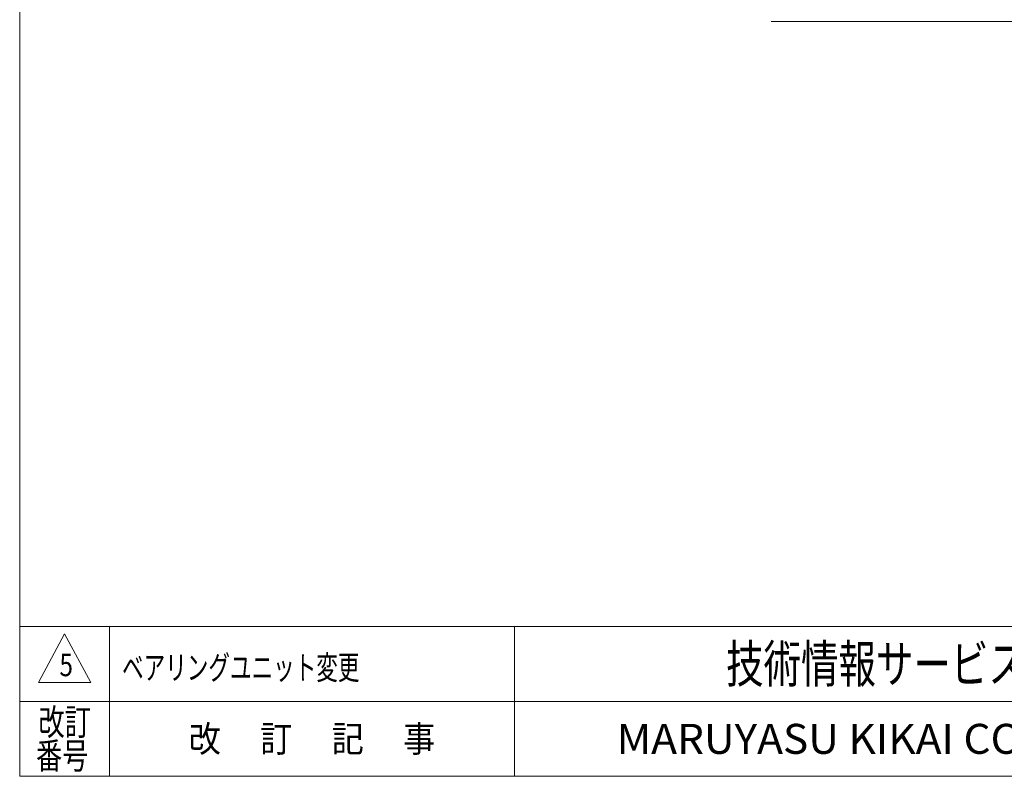
# Model space of a CAD drawing. Units: millimetres. Extents: x -3152 to 3152, y -2163 to 2162.
# Drawn here: x -3152 to -1050, y -2126 to -511 of the extents above; entities that cross this region are included whole.
import ezdxf
from ezdxf.enums import TextEntityAlignment as Align

# ---------------------------------------------------------------- set-up
doc = ezdxf.new("R2010")
doc.units = ezdxf.units.MM
doc.header["$LTSCALE"] = 4
doc.layers.add('ZUWAKU', color=7, linetype='Continuous')
doc.styles.add('dcStyle1', font='txt.shx', dxfattribs={"width": 1.2, "bigfont": 'bigfont'})

# ---------------------------------------------------------------- blocks, each defined once
blk = doc.blocks.new('DC_GROUP_W_FNSHOD_S_010_5_2')
at = {"layer": 'ZUWAKU', "color": 7, "linetype": 'Continuous', "lineweight": 13}
for p, q in [((-3152, 2162), (-3152, -2126)), ((-3152, -2126), (3152, -2126))]:
    blk.add_line(p, q, dxfattribs=at)
at = {"layer": 'ZUWAKU', "color": 4, "linetype": 'Continuous', "lineweight": 13}
for p, q in [((3152, -1806), (-3152, -1806)), ((-2960, -1806), (-2960, -2126)), ((-2096, -1806), (-2096, -2126)), ((-3152, -1966), (3152, -1966))]:
    blk.add_line(p, q, dxfattribs=at)
at = {"layer": 'ZUWAKU', "color": 3, "linetype": 'Continuous', "lineweight": 13}
for p, q in [((-3056, -1822), (-3112, -1926)), ((-3000, -1926), (-3056, -1822)), ((-3112, -1926), (-3000, -1926))]:
    blk.add_line(p, q, dxfattribs=at)
at = {"layer": 'ZUWAKU', "color": 7, "style": 'dcStyle1'}
for s, height, width, p, p2 in [('技術情報サービス', 80, 1.191489, (-1644, -1926), (-1004, -1926)), ('MARUYASU KIKAI CO.,LTD.', 64, 0.899028, (-1877.5, -2078), (-770.5, -2078))]:
    blk.add_text(s, height=height, dxfattribs=dict(at, width=width)).set_placement(p, p2, align=Align.FIT)
at = {"layer": 'ZUWAKU', "color": 2, "style": 'dcStyle1'}
for s, width, p, p2 in [('改訂', 1.272727, (-3112, -2038), (-3000, -2038)), ('改\u3000 訂\u3000 記\u3000 事', 1.06129, (-2791.2, -2074), (-2264.8, -2074)), ('番号', 1.272727, (-3117.2, -2110), (-3005.2, -2110))]:
    blk.add_text(s, height=56, dxfattribs=dict(at, width=width)).set_placement(p, p2, align=Align.FIT)

msp = doc.modelspace()

# ---------------------------------------------------------------- linework, layer by layer
at = {"color": 2, "linetype": 'Continuous', "lineweight": 13}
msp.add_line((-1547.596, -514.614), (-1017.311, -514.614), dxfattribs=at)

# ---------------------------------------------------------------- block references
at = {"layer": 'ZUWAKU', "linetype": 'Continuous'}
msp.add_blockref('DC_GROUP_W_FNSHOD_S_010_5_2', (0, 0), dxfattribs=at)

# ---------------------------------------------------------------- texts
at = {"color": 2, "style": 'dcStyle1'}
for s, height, width, p, p2 in [('5', 48, 0.741176, (-3067.0707, -1912.2395), (-3038.2707, -1912.2395)), ('ベアリングユニット変更', 51.2, 1.066154, (-2933.5069, -1919.4271), (-2426.6269, -1919.4271))]:
    msp.add_text(s, height=height, dxfattribs=dict(at, width=width)).set_placement(p, p2, align=Align.FIT)

doc.saveas('drawing.dxf')
